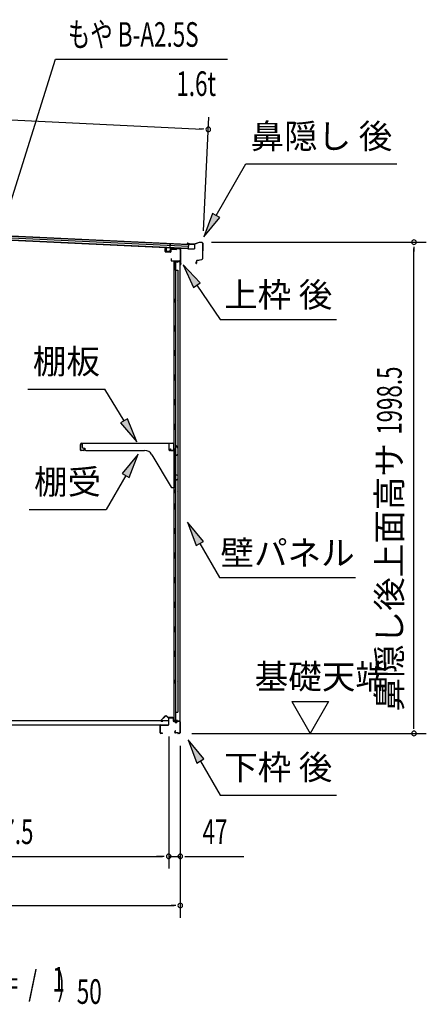
# Model space of a CAD drawing. Extents: x 543 to 20719, y 184 to 14052.
# Drawn here: x 11049 to 12703, y 5562 to 9568 of the extents above; entities that cross this region are included whole.
import ezdxf
from ezdxf.enums import TextEntityAlignment as Align

# ---------------------------------------------------------------- set-up
doc = ezdxf.new("R2010")
doc.units = 0
doc.header["$LTSCALE"] = 50
doc.header["$MEASUREMENT"] = 0
for name, color, linetype in [('HIKIDASHI', 6, 'CONTINUOUS'), ('M1', 4, 'CONTINUOUS'), ('SUNPOU', 4, 'CONTINUOUS'), ('上枠後', 3, 'CONTINUOUS'), ('下枠後', 2, 'CONTINUOUS'), ('壁', 2, 'CONTINUOUS'), ('屋根U1', 7, 'CONTINUOUS'), ('屋根桟', 5, 'CONTINUOUS'), ('床押さえ', 1, 'CONTINUOUS'), ('床板', 7, 'CONTINUOUS'), ('棚受', 3, 'CONTINUOUS'), ('棚板', 6, 'CONTINUOUS'), ('鼻隠し後', 3, 'CONTINUOUS')]:
    doc.layers.add(name, color=color, linetype=linetype)
doc.styles.add('00', font='ROMANS', dxfattribs={"width": 0.666667, "bigfont": 'BIGFONT'})
doc.styles.add('01', font='ROMANS', dxfattribs={"height": 3, "bigfont": 'BIGFONT'})

msp = doc.modelspace()

# ---------------------------------------------------------------- linework, layer by layer
at = {"layer": 'HIKIDASHI'}
for p, q in [((11000.2, 8783.8), (11194.9, 9407.4)), ((11194.9, 9407.4), (11894.8, 9407.4)), ((11848.4, 8770.8), (11969.5, 8980.6)), ((11969.5, 8980.6), (12582.9, 8980.6)), ((11833.9, 8779.1), (11798.4, 8684.2)), ((11862.8, 8762.4), (11833.9, 8779.1)), ((11798.4, 8684.2), (11862.8, 8762.4)), ((11783.8, 8497.2), (11714, 8570.7)), ((11714, 8570.7), (11756.1, 8478.5)), ((11756.1, 8478.5), (11783.8, 8497.2)), ((11769.9, 8487.8), (11863.8, 8348.6)), ((11863.8, 8348.6), (12337.2, 8348.6)), ((11082.7, 8064.3), (11396, 8064.3)), ((11474.1, 7935.7), (11396, 8064.3)), ((11488.3, 7944.3), (11459.8, 7927.1)), ((11525.9, 7850.2), (11488.3, 7944.3)), ((11459.8, 7927.1), (11525.9, 7850.2)), ((11530.6, 7799.7), (11466.2, 7721.4)), ((11495.1, 7704.8), (11530.6, 7799.7)), ((11480.6, 7713.1), (11400.7, 7574.7)), ((11466.2, 7721.4), (11495.1, 7704.8)), ((11087.4, 7574.7), (11400.7, 7574.7)), ((11796.4, 7445.4), (11731.9, 7523.6)), ((11731.9, 7523.6), (11767.5, 7428.7)), ((11767.5, 7428.7), (11796.4, 7445.4)), ((11781.9, 7437), (11861.8, 7298.6)), ((11861.8, 7298.6), (12415.2, 7298.6)), ((11798.4, 6560.4), (11733.9, 6638.6)), ((11733.9, 6638.6), (11769.5, 6543.7)), ((11769.5, 6543.7), (11798.4, 6560.4)), ((11783.9, 6552), (11863.8, 6413.6)), ((11863.8, 6413.6), (12337.2, 6413.6))]:
    msp.add_line(p, q, dxfattribs=at)
for points in [[(11833.9, 8779.1), (11862.8, 8762.4), (11798.4, 8684.2)], [(11783.8, 8497.2), (11756.1, 8478.5), (11714, 8570.7)], [(11459.8, 7927.1), (11488.3, 7944.3), (11525.9, 7850.2)], [(11495.1, 7704.8), (11466.2, 7721.4), (11530.6, 7799.7)], [(11796.4, 7445.4), (11767.5, 7428.7), (11731.9, 7523.6)], [(11798.4, 6560.4), (11769.5, 6543.7), (11733.9, 6638.6)]]:
    msp.add_solid(points, dxfattribs=at)
at = {"layer": 'SUNPOU'}
for p, q in [((9438.5, 9235.7), (11791.1, 9122.5)), ((11796.2, 8708.2), (11818.5, 9171.3)), ((11797.4, 9122.2), (11778.7, 9123.1)), ((11828.9, 8662.4), (12702.6, 8662.4)), ((12652.6, 8643.7), (12652.6, 8624.9)), ((12652.6, 6689.1), (12652.6, 8637.4)), ((12155.3, 6794), (12305.3, 6794)), ((12155.3, 6794), (12230.3, 6664.1)), ((12305.3, 6794), (12230.3, 6664.1)), ((12652.6, 6682.8), (12652.6, 6701.6)), ((11655.2, 6651.1), (11655.2, 6114.1)), ((11655.2, 6651.1), (11655.2, 6114.1)), ((11749.6, 6664.1), (12702.6, 6664.1)), ((11702.4, 6614.1), (11702.4, 5914.1)), ((11702.4, 6614.1), (11702.4, 6114.1)), ((9642.7, 6164.1), (11630.2, 6164.1)), ((11630.2, 6164.1), (11605.2, 6164.1)), ((11636.5, 6164.1), (11617.7, 6164.1)), ((11636.5, 6164.1), (11617.7, 6164.1)), ((11655.2, 6164.1), (11702.4, 6164.1)), ((11721.2, 6164.1), (11739.9, 6164.1)), ((11727.4, 6164.1), (11960.4, 6164.1)), ((9514.4, 5964.1), (11677.4, 5964.1)), ((11683.7, 5964.1), (11664.9, 5964.1))]:
    msp.add_line(p, q, dxfattribs=at)
for centre, start, end in [((11816.1, 9121.3), 357.2459, 177.2459), ((11816.1, 9121.3), 177.2459, 357.2459), ((12652.6, 8662.4), 90, 270), ((12652.6, 8662.4), 270, 90), ((12652.6, 6664.1), 90, 270), ((12652.6, 6664.1), 270, 90), ((11655.2, 6164.1), 0, 180), ((11655.2, 6164.1), 0, 180), ((11702.4, 6164.1), 0, 180), ((11655.2, 6164.1), 180, 0), ((11655.2, 6164.1), 180, 0), ((11702.4, 6164.1), 180, 0), ((11702.4, 5964.1), 0, 180), ((11702.4, 5964.1), 180, 0)]:
    msp.add_arc(centre, 9.38, start, end, dxfattribs=at)
at = {"layer": '上枠後'}
for p, q in [((11640.8, 8624.4), (11640.8, 8637.3)), ((11641.6, 8624.4), (11641.6, 8637.3)), ((11642.5, 8622.6), (11661.7, 8621.5)), ((11642.6, 8623.4), (11661.8, 8622.3)), ((11662.8, 8631.3), (11662.8, 8623.3)), ((11663.6, 8631.3), (11663.6, 8623.3)), ((11666.8, 8634.3), (11685.3, 8633.2)), ((11666.9, 8635.1), (11685.4, 8634)), ((11686.1, 8634.3), (11688.2, 8636.4)), ((11686.7, 8633.7), (11688.8, 8635.8)), ((11689.6, 8636.9), (11699.3, 8636.3)), ((11689.6, 8636.1), (11699.2, 8635.5)), ((11702, 8632.5), (11702, 8579.1)), ((11702.8, 8632.5), (11702.8, 8579.5)), ((11664.7, 8595.7), (11664.7, 8589.9)), ((11665.5, 8595.7), (11665.5, 8589.9)), ((11668.5, 8586.9), (11699.2, 8586.9)), ((11668.5, 8586.1), (11699.2, 8586.1)), ((11701.2, 8584.1), (11701.2, 8573.1)), ((11702, 8586.1), (11702, 8573.1)), ((11702.1, 8578.8), (11704.3, 8573.5)), ((11703, 8578.7), (11705.1, 8573.9))]:
    msp.add_line(p, q, dxfattribs=at)
for centre, radius, start, end in [((11641.2, 8637.3), 0.4, 90, 180), ((11642.6, 8624.4), 1.8, 180, 266.4862), ((11641.2, 8637.3), 0.4, 0, 90), ((11642.6, 8624.4), 1, 180, 266.4862), ((11661.8, 8623.3), 1.8, 266.4862, 0), ((11661.8, 8623.3), 1, 266.4862, 0), ((11666.6, 8631.3), 3.8, 86.4848, 180), ((11666.6, 8631.3), 3, 86.4848, 180), ((11685.4, 8635), 1.8, 266.4848, 315), ((11685.4, 8635), 1, 266.4848, 315), ((11689.5, 8635.1), 1.8, 86.4848, 135), ((11689.5, 8635.1), 1, 86.4848, 135), ((11699, 8632.5), 3, 0, 86.4848), ((11699, 8632.5), 3.8, 0, 86.4848), ((11665.1, 8595.7), 0.4, 90, 180), ((11668.5, 8589.9), 3.8, 180, 270), ((11665.1, 8595.7), 0.4, 0, 90), ((11668.5, 8589.9), 3, 180, 270), ((11699.2, 8584.1), 2.8, 0, 90), ((11699.2, 8584.1), 2, 0, 90), ((11703.2, 8573.1), 2, 180, 23.597), ((11704.8, 8579.5), 2.8, 180, 203.24), ((11703.2, 8573.1), 1.2, 180, 22.7792), ((11704.8, 8579.5), 2, 180, 203.24)]:
    msp.add_arc(centre, radius, start, end, dxfattribs=at)
at = {"layer": '下枠後'}
for p, q in [((11620.2, 6667.1), (11620.2, 6695.9)), ((11621.2, 6667.1), (11621.2, 6695.9)), ((11623.4, 6699.1), (11653.2, 6699.1)), ((11623.4, 6698.1), (11653.2, 6698.1)), ((11655.2, 6701.1), (11655.2, 6725.1)), ((11656.2, 6701.1), (11656.2, 6725.1)), ((11658.2, 6728.1), (11670.7, 6728.1)), ((11658.2, 6727.1), (11670.7, 6727.1)), ((11672.7, 6725.1), (11672.7, 6716.1)), ((11673.7, 6725.1), (11673.7, 6716.1)), ((11675.7, 6714.1), (11679.2, 6714.1)), ((11675.7, 6713.1), (11679.2, 6713.1)), ((11684.2, 6709.1), (11686.2, 6709.1)), ((11684.2, 6708.1), (11686.2, 6708.1)), ((11698.2, 6714.1), (11691.2, 6714.1)), ((11698.2, 6713.1), (11691.2, 6713.1)), ((11700.2, 6711.1), (11700.2, 6667.1)), ((11701.2, 6711.1), (11701.2, 6667.1)), ((11629.7, 6665.1), (11623.2, 6665.1)), ((11629.7, 6664.1), (11623.2, 6664.1)), ((11681.9, 6674.5), (11679.6, 6670.6)), ((11682.7, 6674), (11680.5, 6670.1)), ((11690.6, 6667.1), (11682.2, 6667.1)), ((11690.6, 6666.1), (11682.2, 6666.1)), ((11691.7, 6665.2), (11691.5, 6665.5)), ((11692.6, 6665.6), (11692.4, 6666)), ((11698.2, 6665.1), (11693.5, 6665.1)), ((11698.2, 6664.1), (11693.5, 6664.1))]:
    msp.add_line(p, q, dxfattribs=at)
for centre, radius, start, end in [((11623.4, 6695.9), 3.2, 90, 180), ((11623.4, 6695.9), 2.2, 89.9984, 180), ((11653.2, 6701.1), 3, 270, 0), ((11653.2, 6701.1), 2, 270, 0), ((11658.2, 6725.1), 3, 90, 180), ((11658.2, 6725.1), 2, 90, 180), ((11670.7, 6725.1), 3, 0, 90), ((11670.7, 6725.1), 2, 0, 90), ((11675.7, 6716.1), 3, 180, 270), ((11675.7, 6716.1), 2, 180, 270), ((11679.2, 6711.1), 3, 0, 90), ((11679.2, 6711.1), 2, 0, 90), ((11684.2, 6711.1), 3, 180, 270), ((11684.2, 6711.1), 2, 180, 270), ((11686.2, 6711.1), 2, 270, 0), ((11686.2, 6711.1), 3, 270, 0), ((11691.2, 6711.1), 3, 90, 180), ((11691.2, 6711.1), 2, 90, 180), ((11698.2, 6711.1), 3, 0, 90), ((11698.2, 6711.1), 2, 0, 90), ((11623.2, 6667.1), 3, 180, 270), ((11623.2, 6667.1), 2, 180, 270), ((11629.7, 6664.6), 0.5, 270, 90), ((11682.2, 6669.1), 3, 150, 270), ((11682.2, 6669.1), 2, 150, 270), ((11682.3, 6674.2), 0.5, 330, 150), ((11690.6, 6665.1), 2, 26.5651, 90), ((11690.6, 6665.1), 1, 26.5651, 90), ((11693.5, 6666.1), 2, 206.5651, 270), ((11693.5, 6666.1), 1, 206.5651, 270), ((11698.2, 6667.1), 3, 270, 0), ((11698.2, 6667.1), 2, 270, 0)]:
    msp.add_arc(centre, radius, start, end, dxfattribs=at)
at = {"layer": '壁'}
for p, q in [((11689.8, 8581.1), (11675.8, 8581.1)), ((11675.8, 8581.1), (11675.8, 6717.1)), ((11676.3, 8584.1), (11699.3, 8584.1)), ((11676.3, 8583.6), (11700.8, 8583.6)), ((11676.3, 8583.1), (11681.8, 8583.1)), ((11681.8, 8583.1), (11681.8, 8583.6)), ((11682.8, 8581.1), (11682.8, 8321.1)), ((11683.3, 8548.1), (11683.3, 8581.1)), ((11690.8, 8582.1), (11690.8, 8582.6)), ((11700.8, 8583.6), (11700.8, 6714.6)), ((11682.8, 8548.1), (11692.8, 8548.1)), ((11692.8, 8548.1), (11692.8, 6750.1)), ((11675.8, 8431.6), (11678.8, 8431.6)), ((11675.8, 8416.6), (11678.8, 8416.6)), ((11676.3, 8431.6), (11676.3, 8416.6)), ((11678.8, 8431.6), (11678.8, 8416.6)), ((11680.8, 8301.1), (11680.8, 8321.1)), ((11684.8, 8321.1), (11680.8, 8321.1)), ((11684.8, 8301.1), (11680.8, 8301.1)), ((11682.8, 8301.1), (11682.8, 8221.6)), ((11684.8, 8301.1), (11684.8, 8321.1)), ((11680.8, 8201.1), (11680.8, 8221.1)), ((11684.8, 8221.1), (11680.8, 8221.1)), ((11684.8, 8201.1), (11684.8, 8221.1)), ((11684.8, 8201.1), (11680.8, 8201.1)), ((11682.8, 8200.6), (11682.8, 8121.6)), ((11684.8, 8121.1), (11680.8, 8121.1)), ((11680.8, 8101.1), (11680.8, 8121.1)), ((11684.8, 8101.1), (11680.8, 8101.1)), ((11682.8, 8100.6), (11682.8, 8021.6)), ((11684.8, 8101.1), (11684.8, 8121.1)), ((11684.8, 8021.1), (11680.8, 8021.1)), ((11680.8, 8001.1), (11680.8, 8021.1)), ((11684.8, 8001.1), (11684.8, 8021.1)), ((11684.8, 8001.1), (11680.8, 8001.1)), ((11682.8, 8000.6), (11682.8, 7921.6)), ((11684.8, 7921.1), (11680.8, 7921.1)), ((11680.8, 7901.1), (11680.8, 7921.1)), ((11684.8, 7901.1), (11680.8, 7901.1)), ((11682.8, 7900.6), (11682.8, 7821.1)), ((11684.8, 7901.1), (11684.8, 7921.1)), ((11680.8, 7801.1), (11680.8, 7821.1)), ((11684.8, 7821.1), (11680.8, 7821.1)), ((11684.8, 7801.1), (11684.8, 7821.1)), ((11684.8, 7801.1), (11680.8, 7801.1)), ((11682.8, 7801.1), (11682.8, 7721.1)), ((11684.8, 7721.1), (11680.8, 7721.1)), ((11680.8, 7701.1), (11680.8, 7721.1)), ((11684.8, 7701.1), (11680.8, 7701.1)), ((11682.8, 7701.1), (11682.8, 7597.1)), ((11684.8, 7701.1), (11684.8, 7721.1)), ((11675.8, 7656.6), (11678.8, 7656.6)), ((11676.3, 7656.6), (11676.3, 7641.6)), ((11678.8, 7656.6), (11678.8, 7641.6)), ((11675.8, 7641.6), (11678.8, 7641.6)), ((11684.8, 7597.1), (11680.8, 7597.1)), ((11680.8, 7577.1), (11680.8, 7597.1)), ((11684.8, 7577.1), (11680.8, 7577.1)), ((11682.8, 7577.1), (11682.8, 7497.1)), ((11684.8, 7577.1), (11684.8, 7597.1)), ((11684.8, 7497.1), (11680.8, 7497.1)), ((11680.8, 7477.1), (11680.8, 7497.1)), ((11684.8, 7477.1), (11684.8, 7497.1)), ((11684.8, 7477.1), (11680.8, 7477.1)), ((11682.8, 7477.1), (11682.8, 7397.6)), ((11684.8, 7397.1), (11680.8, 7397.1)), ((11680.8, 7377.1), (11680.8, 7397.1)), ((11684.8, 7377.1), (11680.8, 7377.1)), ((11682.8, 7376.6), (11682.8, 7297.6)), ((11684.8, 7377.1), (11684.8, 7397.1)), ((11684.8, 7297.1), (11680.8, 7297.1)), ((11680.8, 7277.1), (11680.8, 7297.1)), ((11684.8, 7277.1), (11684.8, 7297.1)), ((11684.8, 7277.1), (11680.8, 7277.1)), ((11682.8, 7276.6), (11682.8, 7197.6)), ((11684.8, 7197.1), (11680.8, 7197.1)), ((11680.8, 7177.1), (11680.8, 7197.1)), ((11684.8, 7177.1), (11680.8, 7177.1)), ((11682.8, 7176.6), (11682.8, 7097.6)), ((11684.8, 7177.1), (11684.8, 7197.1)), ((11684.8, 7097.1), (11680.8, 7097.1)), ((11680.8, 7077.1), (11680.8, 7097.1)), ((11684.8, 7077.1), (11684.8, 7097.1)), ((11684.8, 7077.1), (11680.8, 7077.1)), ((11682.8, 7076.6), (11682.8, 6997.1)), ((11680.8, 6977.1), (11680.8, 6997.1)), ((11684.8, 6997.1), (11680.8, 6997.1)), ((11684.8, 6977.1), (11680.8, 6977.1)), ((11682.8, 6977.1), (11682.8, 6717.1)), ((11684.8, 6977.1), (11684.8, 6997.1)), ((11675.8, 6881.6), (11678.8, 6881.6)), ((11675.8, 6866.6), (11678.8, 6866.6)), ((11676.3, 6881.6), (11676.3, 6866.6)), ((11678.8, 6881.6), (11678.8, 6866.6)), ((11682.8, 6750.1), (11692.8, 6750.1)), ((11683.3, 6750.1), (11683.3, 6717.1)), ((11689.8, 6717.1), (11675.8, 6717.1)), ((11676.3, 6715.1), (11681.8, 6715.1)), ((11676.3, 6714.6), (11700.8, 6714.6)), ((11676.3, 6714.1), (11699.3, 6714.1)), ((11681.8, 6715.1), (11681.8, 6714.6)), ((11690.8, 6716.1), (11690.8, 6715.6))]:
    msp.add_line(p, q, dxfattribs=at)
for centre, radius, start, end in [((11676.3, 8583.6), 0.5, 90, 270), ((11689.8, 8582.1), 1, 270, 0), ((11691.8, 8582.6), 1, 90, 180), ((11699.3, 8582.6), 1.5, 41.8103, 90), ((11688.8, 8424.1), 4.5, 332.7682, 27.2318), ((11688.8, 7649.1), 4.5, 332.7682, 27.2318), ((11688.8, 6874.1), 4.5, 332.7682, 27.2318), ((11676.3, 6714.6), 0.5, 90, 270), ((11689.8, 6716.1), 1, 0, 90), ((11691.8, 6715.6), 1, 180, 270), ((11699.3, 6715.6), 1.5, 270, 318.1897)]:
    msp.add_arc(centre, radius, start, end, dxfattribs=at)
at = {"layer": '屋根U1'}
for p, q in [((9415.8, 8747.6), (11759.6, 8634.8)), ((9415.9, 8749.1), (11734.7, 8637.5)), ((9416.3, 8757.6), (11735.1, 8646)), ((9416.6, 8764.1), (11735.4, 8652.5)), ((9416.7, 8765.6), (11760.4, 8652.8)), ((11735.4, 8652.5), (11734.7, 8637.5)), ((11760.4, 8652.8), (11759.6, 8634.8)), ((11734.6, 8636), (11759.6, 8634.8))]:
    msp.add_line(p, q, dxfattribs=at)
at = {"layer": '屋根桟', "color": 2}
for p, q in [((11660.6, 8637.6), (11661.5, 8656.1)), ((11662.5, 8656), (11661.5, 8656.1)), ((11661.7, 8639.3), (11662.5, 8656)), ((11645, 8625.3), (11645.6, 8638.3)), ((11646.6, 8638.3), (11645.6, 8638.3)), ((11646, 8625.3), (11646.6, 8638.3)), ((11658.9, 8623.7), (11646.9, 8624.2)), ((11658.9, 8622.7), (11646.9, 8623.2)), ((11649.2, 8624.1), (11649.3, 8625.9)), ((11649.3, 8625.9), (11656.7, 8625.6)), ((11650.4, 8624.1), (11650.5, 8625.9)), ((11655.4, 8623.8), (11655.5, 8625.6)), ((11656.6, 8623.8), (11656.7, 8625.6)), ((11660.6, 8637.6), (11660, 8624.6)), ((11661.6, 8637.5), (11661, 8624.6)), ((11681.6, 8637.6), (11662.6, 8638.5)), ((11681.7, 8638.6), (11662.7, 8639.5)), ((11665.7, 8638.4), (11667.4, 8637.2)), ((11666.3, 8639.2), (11668, 8638)), ((11674.1, 8636), (11670.1, 8636.2)), ((11674.1, 8637), (11670.2, 8637.2)), ((11678.2, 8638.7), (11676.4, 8637.6)), ((11678.7, 8637.8), (11676.9, 8636.7)), ((11681.6, 8637.6), (11681.7, 8638.6))]:
    msp.add_line(p, q, dxfattribs=at)
for centre, radius, start, end in [((11647, 8625.2), 2, 177.2459, 267.2459), ((11647, 8625.2), 1, 177.2459, 267.2459), ((11649.4, 8624.1), 1, 267.2459, 357.2459), ((11656.4, 8623.8), 1, 177.2459, 267.2459), ((11659, 8624.7), 2, 267.2459, 357.2459), ((11659, 8624.7), 1, 267.2459, 357.2459), ((11662.6, 8637.5), 2, 87.2459, 177.2459), ((11662.6, 8637.5), 1, 87.2459, 177.2459), ((11670.4, 8641.2), 5, 233.5558, 267.2459), ((11670.4, 8641.2), 4, 233.5558, 267.2459), ((11674.3, 8641), 4, 267.2459, 300.9359), ((11674.3, 8641), 5, 267.2459, 300.9359)]:
    msp.add_arc(centre, radius, start, end, dxfattribs=at)
at = {"layer": '床押さえ'}
for p, q in [((11639.7, 6734.2), (11624.2, 6718.7)), ((11640.3, 6733.6), (11624.8, 6718.1)), ((11652.1, 6728.9), (11647.4, 6733.6)), ((11652.6, 6729.5), (11647.9, 6734.2)), ((11672.4, 6728.9), (11654, 6728.9)), ((11626.2, 6714.7), (11631.4, 6714.7)), ((11626.2, 6713.9), (11631.4, 6713.9)), ((11631.4, 6714.7), (11631.4, 6713.9)), ((11672.4, 6728.1), (11654, 6728.1)), ((11674.4, 6722.9), (11674.4, 6726.1)), ((11674.6, 6722.9), (11674.4, 6722.9)), ((11675.2, 6722.9), (11674.4, 6722.9)), ((11675.2, 6722.9), (11675.2, 6726.1))]:
    msp.add_line(p, q, dxfattribs=at)
for centre, radius, start, end in [((11643.8, 6730.1), 5.8, 45, 135), ((11643.8, 6730.1), 5, 45, 135), ((11654, 6730.9), 2.8, 225, 270), ((11654, 6730.9), 2, 225, 270), ((11672.4, 6726.1), 2.8, 0, 90), ((11626.2, 6716.7), 2.8, 135, 270), ((11626.2, 6716.7), 2, 135, 270), ((11672.4, 6726.1), 2, 0, 90)]:
    msp.add_arc(centre, radius, start, end, dxfattribs=at)
at = {"layer": '床板'}
for p, q in [((9619, 6716.3), (11654, 6716.3)), ((9619, 6699.3), (11654, 6699.3)), ((11654, 6716.3), (11654, 6699.3))]:
    msp.add_line(p, q, dxfattribs=at)
at = {"layer": '棚受'}
for p, q in [((11656.8, 7844.1), (11303.8, 7844.1)), ((11303.8, 7844.1), (11303.8, 7830.1)), ((11308.8, 7825.1), (11313.8, 7825.1)), ((11313.8, 7825.1), (11313.8, 7820.1)), ((11318.8, 7815.1), (11556.9, 7815.1)), ((11656.8, 7817.1), (11656.8, 7844.1)), ((11681.3, 7815.1), (11658.8, 7815.1)), ((11683.3, 7833.1), (11683.3, 7817.1)), ((11693, 7825.6), (11687, 7834.2)), ((11693.3, 7801.2), (11693.3, 7824.4)), ((11587, 7798), (11665.4, 7666.5)), ((11678.6, 7798.7), (11681.3, 7800.7)), ((11681, 7793.7), (11678.6, 7795.5)), ((11681.8, 7715.1), (11681.8, 7792.1)), ((11682.5, 7801.1), (11683.3, 7801.1)), ((11683.3, 7801.1), (11684.3, 7799.1)), ((11684.3, 7799.1), (11684.3, 7798.1)), ((11687.4, 7796.4), (11692.4, 7799.5)), ((11678.6, 7698.7), (11681.3, 7700.7)), ((11681, 7693.7), (11678.6, 7695.5)), ((11688.3, 7715.1), (11681.8, 7715.1)), ((11681.8, 7666.1), (11681.8, 7692.1)), ((11682.5, 7701.1), (11683.3, 7701.1)), ((11683.3, 7701.1), (11684.3, 7699.1)), ((11684.3, 7699.1), (11684.3, 7698.1)), ((11687.4, 7696.4), (11692.4, 7699.5)), ((11693.3, 7701.2), (11693.3, 7710.1)), ((11669.7, 7664.1), (11679.8, 7664.1))]:
    msp.add_line(p, q, dxfattribs=at)
for centre, radius, start, end in [((11308.8, 7830.1), 5, 180, 270), ((11318.8, 7820.1), 5, 180, 270), ((11556.9, 7780.1), 35, 30.7961, 90), ((11658.8, 7817.1), 2, 180, 270), ((11681.3, 7817.1), 2, 270, 0), ((11685.3, 7833.1), 2, 34.8179, 180), ((11691.3, 7824.4), 2, 0, 34.8179), ((11679.8, 7797.1), 2, 126.8699, 233.1301), ((11679.8, 7792.1), 2, 0, 53.1301), ((11682.5, 7799.1), 2, 90, 126.8699), ((11686.3, 7798.1), 2, 180, 301.8908), ((11691.3, 7801.2), 2, 301.8908, 360), ((11679.8, 7697.1), 2, 126.8699, 233.1301), ((11679.8, 7692.1), 2, 0, 53.1301), ((11682.5, 7699.1), 2, 90, 126.8699), ((11686.3, 7698.1), 2, 180, 301.8908), ((11688.3, 7710.1), 5, 0, 90), ((11691.3, 7701.2), 2, 301.8908, 360), ((11669.7, 7669.1), 5, 210.7961, 270), ((11679.8, 7666.1), 2, 270, 0)]:
    msp.add_arc(centre, radius, start, end, dxfattribs=at)
at = {"layer": '棚板'}
for p, q in [((11296.8, 7817.1), (11296.8, 7839.5)), ((11297.4, 7817.1), (11297.4, 7839.5)), ((11309.8, 7815.7), (11298.8, 7815.7)), ((11309.8, 7815.1), (11298.8, 7815.1)), ((11302.4, 7845.1), (11671.2, 7845.1)), ((11302.4, 7844.5), (11671.2, 7844.5)), ((11311.2, 7822.1), (11311.2, 7817.1)), ((11311.8, 7822.1), (11311.2, 7822.1)), ((11311.8, 7817.1), (11311.8, 7822.1)), ((11661.8, 7822.1), (11662.4, 7822.1)), ((11661.8, 7817.1), (11661.8, 7822.1)), ((11662.4, 7822.1), (11662.4, 7817.1)), ((11663.8, 7815.7), (11674.8, 7815.7)), ((11663.8, 7815.1), (11674.8, 7815.1)), ((11676.2, 7817.1), (11676.2, 7839.5)), ((11676.8, 7817.1), (11676.8, 7839.5))]:
    msp.add_line(p, q, dxfattribs=at)
for centre, radius, start, end in [((11302.4, 7839.5), 5.6, 90, 180), ((11298.8, 7817.1), 2, 180, 270), ((11302.4, 7839.5), 5, 90, 180), ((11298.8, 7817.1), 1.4, 180, 270), ((11309.8, 7817.1), 2, 270, 0), ((11309.8, 7817.1), 1.4, 270, 0), ((11663.8, 7817.1), 2, 180, 270), ((11663.8, 7817.1), 1.4, 180, 270), ((11671.2, 7839.5), 5.6, 0, 90), ((11671.2, 7839.5), 5, 0, 90), ((11674.8, 7817.1), 1.4, 270, 0), ((11674.8, 7817.1), 2, 270, 0)]:
    msp.add_arc(centre, radius, start, end, dxfattribs=at)
at = {"layer": '鼻隠し後'}
for p, q in [((11737.5, 8654.4), (11732.5, 8654.7)), ((11737.5, 8653.9), (11732.5, 8654.2)), ((11740, 8654.6), (11733.2, 8657.5)), ((11740.2, 8655.1), (11733.4, 8658)), ((11737.5, 8654.4), (11737.5, 8653.9)), ((11758.1, 8654.1), (11740.9, 8655)), ((11758.2, 8653.6), (11740.9, 8654.5)), ((11778.9, 8661.4), (11758.9, 8654.2)), ((11778.6, 8660.8), (11759, 8653.7)), ((11791.5, 8660.8), (11778.9, 8661.4)), ((11791.4, 8660.3), (11779.4, 8660.9)), ((11793.3, 8658.3), (11792.5, 8595.2)), ((11793.8, 8658.3), (11793, 8595.1)), ((11768.3, 8583.3), (11765.6, 8579.5)), ((11768.8, 8583), (11766.1, 8579.2)), ((11768.3, 8583.3), (11768.8, 8583)), ((11768.9, 8586.6), (11768.8, 8578.3)), ((11769.3, 8578.3), (11769.4, 8586.6)), ((11771, 8589.1), (11790, 8592.2)), ((11771.1, 8588.6), (11790.1, 8591.7)), ((11775, 8589.7), (11790, 8592.2)), ((11775.1, 8589.3), (11790.1, 8591.7))]:
    msp.add_line(p, q, dxfattribs=at)
for centre, radius, start, end in [((11732.6, 8656.2), 2, 67.1312, 267.2459), ((11732.6, 8656.2), 1.5, 67.1312, 267.2459), ((11741, 8657), 2.5, 247.1312, 267.2459), ((11741, 8657), 2, 247.1312, 267.2459), ((11758.2, 8656.1), 2, 267.2459, 289.7843), ((11758.3, 8655.6), 2, 267.2459, 289.7843), ((11779.2, 8659.4), 2, 87.2459, 109.7843), ((11779.3, 8658.9), 2, 87.2459, 109.7843), ((11791.3, 8658.3), 2, 359.2459, 87.2459), ((11791.3, 8658.3), 2.5, 359.2459, 87.2459), ((11767.3, 8578.3), 2, 144.8425, 359.2459), ((11767.3, 8578.3), 1.5, 144.8425, 359.2459), ((11771.4, 8586.6), 2.5, 99.4214, 179.2459), ((11771.4, 8586.6), 2, 99.4214, 179.2459), ((11789.5, 8595.2), 3, 279.4214, 359.2459), ((11789.5, 8595.2), 3, 279.4214, 359.2459), ((11789.5, 8595.2), 3.5, 279.4214, 359.2459), ((11789.5, 8595.2), 3.5, 279.4214, 359.2459)]:
    msp.add_arc(centre, radius, start, end, dxfattribs=at)

# ---------------------------------------------------------------- texts
at = {"layer": 'HIKIDASHI', "style": '00', "width": 0.67}
msp.add_text('もや B-A2.5S', height=100, dxfattribs=at).set_placement((11244.9, 9457.4))
msp.add_text('1.6t', height=100, dxfattribs=at).set_placement((11847.5, 9257.4), align=Align.RIGHT)
at = {"layer": 'HIKIDASHI', "style": '01'}
for s, p in [('鼻隠し 後', (12276.2, 9080.6)), ('棚板', (11239.3, 8164.3)), ('棚受', (11244.1, 7674.7)), ('下枠 後', (12100.5, 6513.6))]:
    msp.add_text(s, height=100, dxfattribs=at).set_placement(p, align=Align.MIDDLE)
for s, p in [('上枠 後', (12100.5, 8448.6)), ('壁パネル', (12138.5, 7398.6))]:
    msp.add_text(s, height=100, dxfattribs=at).set_placement(p, align=Align.MIDDLE_CENTER)
at = {"layer": 'M1', "style": '00', "width": 0.67}
for s, p in [('( S =  /    )', (10865.8, 5597.1)), ('1', (11181.6, 5614.2)), ('50', (11281.4, 5564.1))]:
    msp.add_text(s, height=100.2, dxfattribs=at).set_placement(p)
at = {"layer": 'SUNPOU', "style": '00', "width": 0.666667}
msp.add_text('1998.5', height=100, rotation=90, dxfattribs=at).set_placement((12602.6, 7879))
at = {"layer": 'SUNPOU', "style": '01'}
msp.add_text('鼻隠し後上面高サ', height=100, rotation=90, dxfattribs=at).set_placement((12602.6, 7845.2), align=Align.RIGHT)
msp.add_text('基礎天端', height=100, dxfattribs=at).set_placement((12005, 6845.5))
at = {"layer": 'SUNPOU', "style": '00', "width": 0.666667}
for s, p in [('2037.5', (10827.6, 6214.1)), ('47', (11792.9, 6214.1))]:
    msp.add_text(s, height=100, dxfattribs=at).set_placement(p)

doc.saveas('drawing.dxf')
